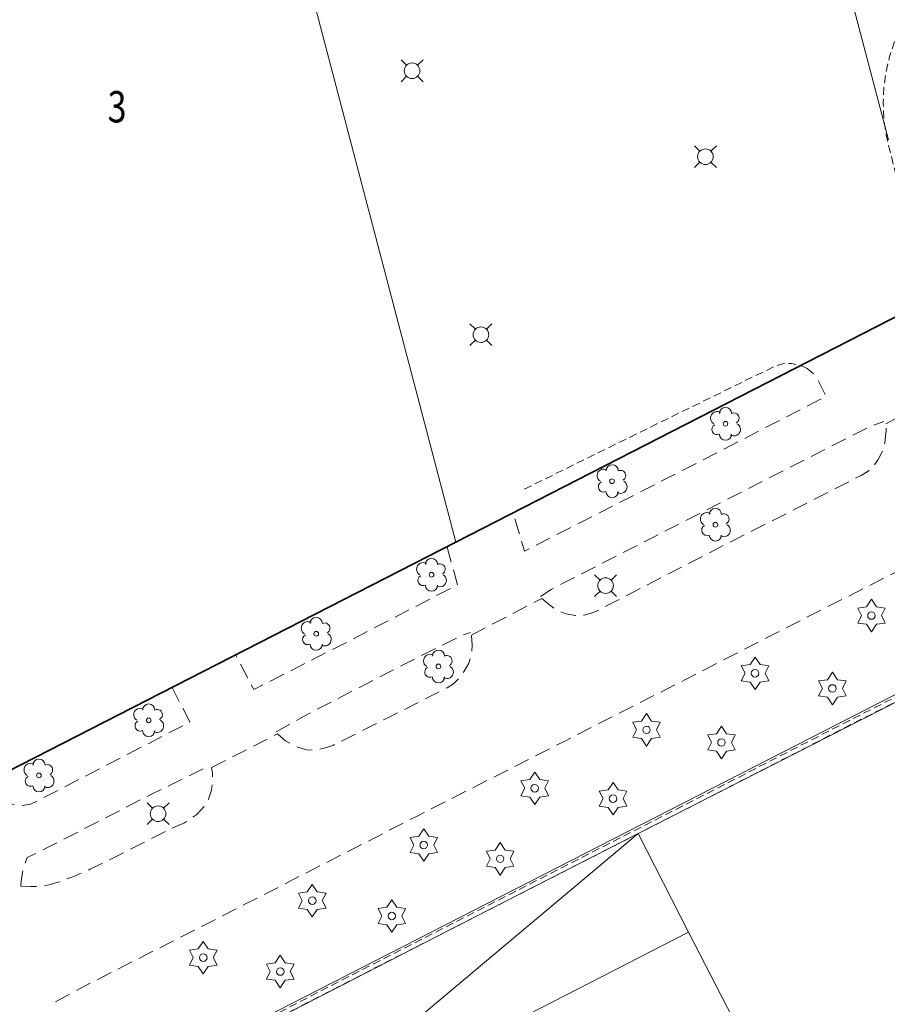
# Model space of a CAD drawing. Units: metres. Extents: x 148765 to 151392, y 6392050 to 6393351.
# Drawn here: x 149667 to 149722, y 6392211 to 6392274 of the extents above; entities that cross this region are included whole.
import ezdxf
from ezdxf.enums import TextEntityAlignment as Align

# ---------------------------------------------------------------- set-up
doc = ezdxf.new("R2010")
doc.units = ezdxf.units.M
for name, pattern in [('BORDER', [0]), ('DASHED', [0.75, 0.5, -0.25]), ('DASHEDX2', [1.5, 1, -0.5])]:
    doc.linetypes.add(name, pattern=pattern)
for name, color, linetype, lineweight in [('LM_fastighetspunkt', 51, 'BORDER', 15), ('PK_byggnad_huskryss', 54, 'Continuous', 20), ('PK_gangvag_gangcykel', 82, 'DASHEDX2', 9), ('PK_planlinje_kantstod', 82, 'DASHED', 9), ('PK_planlinje_mur', 82, 'DASHED', 9), ('PK_punkt_barrtrad', 96, 'BORDER', 9), ('PK_punkt_belysningsstolpe', 20, 'BORDER', 9), ('PK_punkt_lovtrad', 96, 'BORDER', 9), ('PK_vag_kantstod', 20, 'DASHEDX2', 9), ('VY_LM_fastighetsgrans', 214, 'Continuous', 20), ('VY_LM_kvarterstraktgrans', 212, 'Continuous', 35), ('VY_PK_byggnad_skarmtak_IM', 40, 'Continuous', 20), ('VY_PK_byggnad_uthus_ekonomi_IM', 40, 'Continuous', 20)]:
    doc.layers.add(name, color=color, linetype=linetype, lineweight=lineweight)
doc.styles.add('RomanS', font='romans.shx', dxfattribs={"width": 0.8, "height": 1.25})

msp = doc.modelspace()

# ---------------------------------------------------------------- linework, layer by layer
at = {"layer": 'PK_byggnad_huskryss', "color": 252}
msp.add_lwpolyline([(149681.922, 6392201.16), (149706.378, 6392221.685)], dxfattribs=at)
at = {"layer": 'PK_gangvag_gangcykel', "color": 252, "flags": 128}
for points, elevation in [([(149700.116, 6392236.852), (149700.808, 6392237.309), (149707.298, 6392240.624), (149715.826, 6392244.996), (149721.189, 6392247.722), (149722.082, 6392248.058)], 9.112), ([(149683.211, 6392228.193), (149685.011, 6392229.202), (149690.912, 6392232.27), (149695.02, 6392234.329), (149695.637, 6392234.545)], 8.489), ([(149666.885, 6392218.316), (149666.892, 6392218.67), (149667.019, 6392219.475), (149667.29, 6392220.142), (149670.06, 6392221.538), (149675.224, 6392224.2), (149678.982, 6392226.031)], 7.743)]:
    msp.add_lwpolyline(points, dxfattribs=dict(at, elevation=elevation))
at = {"layer": 'PK_planlinje_kantstod', "color": 252, "flags": 128}
for points, elevation in [([(149724.886, 6392255.795), (149724.4, 6392257.761), (149723.433, 6392261.601), (149722.454, 6392265.474), (149722.222, 6392266.481), (149722.087, 6392267.439), (149722.047, 6392268.45), (149722.089, 6392269.456), (149722.239, 6392270.417), (149722.451, 6392271.408), (149722.792, 6392272.406), (149723.129, 6392273.27), (149723.583, 6392274.207), (149724.089, 6392275.115), (149724.589, 6392275.924), (149725.12, 6392276.733), (149725.768, 6392277.539), (149726.422, 6392278.31), (149727.076, 6392279.025), (149727.765, 6392279.779), (149728.499, 6392280.45), (149729.23, 6392281.104), (149730.057, 6392281.736), (149730.477, 6392281.97), (149731.021, 6392282.118), (149731.503, 6392282.121), (149731.954, 6392282.015)], 9.457), ([(149699.087, 6392243.725), (149707.116, 6392247.675), (149715.117, 6392251.594), (149715.685, 6392251.769), (149716.187, 6392251.766), (149716.781, 6392251.645)], 9.148)]:
    msp.add_lwpolyline(points, dxfattribs=dict(at, elevation=elevation))
at = {"layer": 'PK_planlinje_mur', "color": 252, "elevation": 12.561, "flags": 128}
msp.add_lwpolyline([(149784.787, 6392261.705), (149769.97, 6392254.09), (149763.813, 6392250.95), (149755.815, 6392246.842), (149748.85, 6392243.319), (149731.871, 6392234.704), (149720.026, 6392228.679), (149706.415, 6392221.704), (149689.343, 6392212.987), (149678.926, 6392207.617), (149681.572, 6392202.489), (149676.043, 6392199.539), (149680.45, 6392182.82), (149685.397, 6392163.676), (149685.399, 6392163.675), (149686.807, 6392163.723), (149686.814, 6392163.472), (149691.528, 6392163.567), (149691.531, 6392163.308), (149686.559, 6392163.208), (149686.552, 6392163.455), (149685.406, 6392163.416), (149685.168, 6392163.36), (149682.682, 6392172.965), (149679.646, 6392184.694), (149675.654, 6392199.712), (149681.174, 6392202.645), (149678.549, 6392207.737), (149689.215, 6392213.236), (149706.287, 6392221.953), (149719.899, 6392228.928), (149731.744, 6392234.953), (149749.789, 6392244.176), (149763.839, 6392251.313), (149769.829, 6392254.366), (149784.787, 6392262.043)], dxfattribs=at)
at = {"layer": 'PK_punkt_barrtrad', "color": 252}
for points, elevation in [([(149720.975, 6392236.194), (149721.295, 6392236.674)], 9.081), ([(149721.295, 6392236.674), (149721.615, 6392236.194)], 9.081), ([(149720.415, 6392236.114), (149720.975, 6392236.194)], 9.081), ([(149720.655, 6392235.634), (149720.415, 6392236.114)], 9.081), ([(149720.415, 6392235.154), (149720.655, 6392235.634)], 9.081), ([(149721.615, 6392236.194), (149722.175, 6392236.114)], 9.081), ([(149722.175, 6392236.114), (149721.935, 6392235.634)], 9.081), ([(149721.935, 6392235.634), (149722.175, 6392235.154)], 9.081), ([(149720.975, 6392235.074), (149720.415, 6392235.154)], 9.081), ([(149721.295, 6392234.594), (149720.975, 6392235.074)], 9.081), ([(149721.615, 6392235.074), (149721.295, 6392234.594)], 9.081), ([(149722.175, 6392235.154), (149721.615, 6392235.074)], 9.081), ([(149712.967, 6392232.419), (149713.527, 6392232.499)], 9.029), ([(149713.527, 6392232.499), (149713.847, 6392232.979)], 9.029), ([(149713.847, 6392232.979), (149714.167, 6392232.499)], 9.029), ([(149714.167, 6392232.499), (149714.727, 6392232.419)], 9.029), ([(149713.207, 6392231.939), (149712.967, 6392232.419)], 9.029), ([(149712.967, 6392231.459), (149713.207, 6392231.939)], 9.029), ([(149714.727, 6392232.419), (149714.487, 6392231.939)], 9.029), ([(149714.487, 6392231.939), (149714.727, 6392231.459)], 9.029), ([(149718.475, 6392231.532), (149718.795, 6392232.012)], 8.958), ([(149718.795, 6392232.012), (149719.115, 6392231.532)], 8.958), ([(149713.527, 6392231.379), (149712.967, 6392231.459)], 9.029), ([(149713.847, 6392230.899), (149713.527, 6392231.379)], 9.029), ([(149714.167, 6392231.379), (149713.847, 6392230.899)], 9.029), ([(149714.727, 6392231.459), (149714.167, 6392231.379)], 9.029), ([(149717.915, 6392231.452), (149718.475, 6392231.532)], 8.958), ([(149718.155, 6392230.972), (149717.915, 6392231.452)], 8.958), ([(149719.115, 6392231.532), (149719.675, 6392231.452)], 8.958), ([(149719.675, 6392231.452), (149719.435, 6392230.972)], 8.958), ([(149717.915, 6392230.492), (149718.155, 6392230.972)], 8.958), ([(149719.435, 6392230.972), (149719.675, 6392230.492)], 8.958), ([(149718.475, 6392230.412), (149717.915, 6392230.492)], 8.958), ([(149718.795, 6392229.932), (149718.475, 6392230.412)], 8.958), ([(149719.115, 6392230.412), (149718.795, 6392229.932)], 8.958), ([(149719.675, 6392230.492), (149719.115, 6392230.412)], 8.958), ([(149706.586, 6392228.883), (149706.906, 6392229.363)], 8.956), ([(149706.906, 6392229.363), (149707.226, 6392228.883)], 8.956), ([(149706.026, 6392228.803), (149706.586, 6392228.883)], 8.956), ([(149706.266, 6392228.323), (149706.026, 6392228.803)], 8.956), ([(149707.226, 6392228.883), (149707.786, 6392228.803)], 8.956), ([(149707.786, 6392228.803), (149707.546, 6392228.323)], 8.956), ([(149706.026, 6392227.843), (149706.266, 6392228.323)], 8.956), ([(149707.546, 6392228.323), (149707.786, 6392227.843)], 8.956), ([(149710.818, 6392227.992), (149711.378, 6392228.072)], 8.864), ([(149711.378, 6392228.072), (149711.698, 6392228.552)], 8.864), ([(149711.698, 6392228.552), (149712.018, 6392228.072)], 8.864), ([(149712.018, 6392228.072), (149712.578, 6392227.992)], 8.864), ([(149706.586, 6392227.763), (149706.026, 6392227.843)], 8.956), ([(149706.906, 6392227.283), (149706.586, 6392227.763)], 8.956), ([(149707.226, 6392227.763), (149706.906, 6392227.283)], 8.956), ([(149707.786, 6392227.843), (149707.226, 6392227.763)], 8.956), ([(149711.058, 6392227.512), (149710.818, 6392227.992)], 8.864), ([(149710.818, 6392227.032), (149711.058, 6392227.512)], 8.864), ([(149712.578, 6392227.992), (149712.338, 6392227.512)], 8.864), ([(149712.338, 6392227.512), (149712.578, 6392227.032)], 8.864), ([(149711.378, 6392226.952), (149710.818, 6392227.032)], 8.864), ([(149711.698, 6392226.472), (149711.378, 6392226.952)], 8.864), ([(149712.018, 6392226.952), (149711.698, 6392226.472)], 8.864), ([(149712.578, 6392227.032), (149712.018, 6392226.952)], 8.864), ([(149699.43, 6392225.14), (149699.75, 6392225.62)], 8.732), ([(149699.75, 6392225.62), (149700.07, 6392225.14)], 8.732), ([(149698.87, 6392225.06), (149699.43, 6392225.14)], 8.732), ([(149699.11, 6392224.58), (149698.87, 6392225.06)], 8.732), ([(149700.07, 6392225.14), (149700.63, 6392225.06)], 8.732), ([(149700.63, 6392225.06), (149700.39, 6392224.58)], 8.732), ([(149704.445, 6392224.478), (149704.765, 6392224.958)], 8.696), ([(149704.765, 6392224.958), (149705.085, 6392224.478)], 8.696), ([(149698.87, 6392224.1), (149699.11, 6392224.58)], 8.732), ([(149700.39, 6392224.58), (149700.63, 6392224.1)], 8.732), ([(149703.885, 6392224.398), (149704.445, 6392224.478)], 8.696), ([(149704.125, 6392223.918), (149703.885, 6392224.398)], 8.696), ([(149705.085, 6392224.478), (149705.645, 6392224.398)], 8.696), ([(149705.645, 6392224.398), (149705.405, 6392223.918)], 8.696), ([(149699.43, 6392224.02), (149698.87, 6392224.1)], 8.732), ([(149699.75, 6392223.54), (149699.43, 6392224.02)], 8.732), ([(149700.07, 6392224.02), (149699.75, 6392223.54)], 8.732), ([(149700.63, 6392224.1), (149700.07, 6392224.02)], 8.732), ([(149703.885, 6392223.438), (149704.125, 6392223.918)], 8.696), ([(149705.405, 6392223.918), (149705.645, 6392223.438)], 8.696), ([(149704.445, 6392223.358), (149703.885, 6392223.438)], 8.696), ([(149704.765, 6392222.878), (149704.445, 6392223.358)], 8.696), ([(149705.085, 6392223.358), (149704.765, 6392222.878)], 8.696), ([(149705.645, 6392223.438), (149705.085, 6392223.358)], 8.696), ([(149692.333, 6392221.51), (149692.653, 6392221.99)], 8.409), ([(149692.653, 6392221.99), (149692.973, 6392221.51)], 8.409), ([(149691.773, 6392221.43), (149692.333, 6392221.51)], 8.409), ([(149692.013, 6392220.95), (149691.773, 6392221.43)], 8.409), ([(149692.973, 6392221.51), (149693.533, 6392221.43)], 8.409), ([(149693.533, 6392221.43), (149693.293, 6392220.95)], 8.409), ([(149691.773, 6392220.47), (149692.013, 6392220.95)], 8.409), ([(149693.293, 6392220.95), (149693.533, 6392220.47)], 8.409), ([(149696.663, 6392220.548), (149697.223, 6392220.628)], 8.449), ([(149696.903, 6392220.068), (149696.663, 6392220.548)], 8.449), ([(149697.223, 6392220.628), (149697.543, 6392221.108)], 8.449), ([(149697.543, 6392221.108), (149697.863, 6392220.628)], 8.449), ([(149697.863, 6392220.628), (149698.423, 6392220.548)], 8.449), ([(149698.423, 6392220.548), (149698.183, 6392220.068)], 8.449), ([(149692.333, 6392220.39), (149691.773, 6392220.47)], 8.409), ([(149692.653, 6392219.91), (149692.333, 6392220.39)], 8.409), ([(149692.973, 6392220.39), (149692.653, 6392219.91)], 8.409), ([(149693.533, 6392220.47), (149692.973, 6392220.39)], 8.409), ([(149696.663, 6392219.588), (149696.903, 6392220.068)], 8.449), ([(149698.183, 6392220.068), (149698.423, 6392219.588)], 8.449), ([(149697.223, 6392219.508), (149696.663, 6392219.588)], 8.449), ([(149697.543, 6392219.028), (149697.223, 6392219.508)], 8.449), ([(149697.863, 6392219.508), (149697.543, 6392219.028)], 8.449), ([(149698.423, 6392219.588), (149697.863, 6392219.508)], 8.449), ([(149685.201, 6392217.954), (149685.521, 6392218.434)], 8.164), ([(149685.521, 6392218.434), (149685.841, 6392217.954)], 8.164), ([(149684.641, 6392217.874), (149685.201, 6392217.954)], 8.164), ([(149684.881, 6392217.394), (149684.641, 6392217.874)], 8.164), ([(149684.641, 6392216.914), (149684.881, 6392217.394)], 8.164), ([(149685.841, 6392217.954), (149686.401, 6392217.874)], 8.164), ([(149686.401, 6392217.874), (149686.161, 6392217.394)], 8.164), ([(149686.161, 6392217.394), (149686.401, 6392216.914)], 8.164), ([(149690.29, 6392216.967), (149690.61, 6392217.447)], 8.149), ([(149690.61, 6392217.447), (149690.93, 6392216.967)], 8.149), ([(149685.201, 6392216.834), (149684.641, 6392216.914)], 8.164), ([(149685.521, 6392216.354), (149685.201, 6392216.834)], 8.164), ([(149685.841, 6392216.834), (149685.521, 6392216.354)], 8.164), ([(149686.401, 6392216.914), (149685.841, 6392216.834)], 8.164), ([(149689.73, 6392216.887), (149690.29, 6392216.967)], 8.149), ([(149689.97, 6392216.407), (149689.73, 6392216.887)], 8.149), ([(149690.93, 6392216.967), (149691.49, 6392216.887)], 8.149), ([(149691.49, 6392216.887), (149691.25, 6392216.407)], 8.149), ([(149689.73, 6392215.927), (149689.97, 6392216.407)], 8.149), ([(149691.25, 6392216.407), (149691.49, 6392215.927)], 8.149), ([(149690.29, 6392215.847), (149689.73, 6392215.927)], 8.149), ([(149690.61, 6392215.367), (149690.29, 6392215.847)], 8.149), ([(149690.93, 6392215.847), (149690.61, 6392215.367)], 8.149), ([(149691.49, 6392215.927), (149690.93, 6392215.847)], 8.149), ([(149677.667, 6392214.226), (149678.227, 6392214.306)], 7.86), ([(149677.907, 6392213.746), (149677.667, 6392214.226)], 7.86), ([(149678.227, 6392214.306), (149678.547, 6392214.786)], 7.86), ([(149678.547, 6392214.786), (149678.867, 6392214.306)], 7.86), ([(149678.867, 6392214.306), (149679.427, 6392214.226)], 7.86), ([(149679.427, 6392214.226), (149679.187, 6392213.746)], 7.86), ([(149677.667, 6392213.266), (149677.907, 6392213.746)], 7.86), ([(149679.187, 6392213.746), (149679.427, 6392213.266)], 7.86), ([(149683.154, 6392213.411), (149683.474, 6392213.891)], 7.903), ([(149683.474, 6392213.891), (149683.794, 6392213.411)], 7.903), ([(149678.227, 6392213.186), (149677.667, 6392213.266)], 7.86), ([(149678.547, 6392212.706), (149678.227, 6392213.186)], 7.86), ([(149678.867, 6392213.186), (149678.547, 6392212.706)], 7.86), ([(149679.427, 6392213.266), (149678.867, 6392213.186)], 7.86), ([(149682.594, 6392213.331), (149683.154, 6392213.411)], 7.903), ([(149682.834, 6392212.851), (149682.594, 6392213.331)], 7.903), ([(149683.794, 6392213.411), (149684.354, 6392213.331)], 7.903), ([(149684.354, 6392213.331), (149684.114, 6392212.851)], 7.903), ([(149682.594, 6392212.371), (149682.834, 6392212.851)], 7.903), ([(149683.154, 6392212.291), (149682.594, 6392212.371)], 7.903), ([(149684.354, 6392212.371), (149683.794, 6392212.291)], 7.903), ([(149684.114, 6392212.851), (149684.354, 6392212.371)], 7.903), ([(149683.474, 6392211.811), (149683.154, 6392212.291)], 7.903), ([(149683.794, 6392212.291), (149683.474, 6392211.811)], 7.903)]:
    msp.add_lwpolyline(points, dxfattribs=dict(at, elevation=elevation))
for centre in [(149721.295, 6392235.634, 9.081), (149713.847, 6392231.939, 9.029), (149718.795, 6392230.972, 8.958), (149706.906, 6392228.323, 8.956), (149711.698, 6392227.512, 8.864), (149699.75, 6392224.58, 8.732), (149704.765, 6392223.918, 8.696), (149692.653, 6392220.95, 8.409), (149697.543, 6392220.068, 8.449), (149685.521, 6392217.394, 8.164), (149690.61, 6392216.407, 8.149), (149678.547, 6392213.746, 7.86), (149683.474, 6392212.851, 7.903)]:
    msp.add_circle(centre, 0.24, dxfattribs=at)
at = {"layer": 'PK_punkt_belysningsstolpe', "color": 252}
for points, elevation in [([(149691.553, 6392270.853), (149691.207, 6392271.199)], 9.713), ([(149692.261, 6392270.853), (149692.607, 6392271.199)], 9.713), ([(149691.553, 6392270.145), (149691.207, 6392269.799)], 9.713), ([(149692.261, 6392270.145), (149692.607, 6392269.799)], 9.713), ([(149710.321, 6392265.354), (149709.975, 6392265.7)], 9.541), ([(149711.029, 6392265.354), (149711.375, 6392265.7)], 9.541), ([(149710.321, 6392264.646), (149709.975, 6392264.3)], 9.541), ([(149711.029, 6392264.646), (149711.375, 6392264.3)], 9.541), ([(149695.955, 6392253.964), (149695.609, 6392254.31)], 9.405), ([(149696.663, 6392253.964), (149697.009, 6392254.31)], 9.405), ([(149695.955, 6392253.256), (149695.609, 6392252.91)], 9.405), ([(149696.663, 6392253.256), (149697.009, 6392252.91)], 9.405), ([(149703.933, 6392237.904), (149703.587, 6392238.25)], 9.217), ([(149704.641, 6392237.904), (149704.987, 6392238.25)], 9.217), ([(149703.933, 6392237.196), (149703.587, 6392236.85)], 9.217), ([(149704.641, 6392237.196), (149704.987, 6392236.85)], 9.217), ([(149675.301, 6392223.307), (149674.955, 6392223.653)], 8.178), ([(149676.009, 6392223.307), (149676.355, 6392223.653)], 8.178), ([(149675.301, 6392222.599), (149674.955, 6392222.253)], 8.178), ([(149676.009, 6392222.599), (149676.355, 6392222.253)], 8.178)]:
    msp.add_lwpolyline(points, dxfattribs=dict(at, elevation=elevation))
for points, elevation in [([(149691.907, 6392270.999, 0.198912), (149691.553, 6392270.853)], 9.713), ([(149691.407, 6392270.499, 0.198912), (149691.553, 6392270.146)], 9.713), ([(149692.407, 6392270.499, 0.198912), (149692.26, 6392270.853)], 9.713), ([(149691.907, 6392269.999, 0.198912), (149692.26, 6392270.146)], 9.713), ([(149710.675, 6392265.5, 0.198912), (149710.322, 6392265.354)], 9.541), ([(149711.175, 6392265, 0.198912), (149711.029, 6392265.354)], 9.541), ([(149710.175, 6392265, 0.198912), (149710.322, 6392264.647)], 9.541), ([(149710.675, 6392264.5, 0.198912), (149711.029, 6392264.647)], 9.541), ([(149696.309, 6392254.11, 0.198912), (149695.956, 6392253.963)], 9.405), ([(149696.809, 6392253.61, 0.198912), (149696.663, 6392253.963)], 9.405), ([(149695.809, 6392253.61, 0.198912), (149695.956, 6392253.256)], 9.405), ([(149696.309, 6392253.11, 0.198912), (149696.663, 6392253.256)], 9.405), ([(149703.787, 6392237.55, 0.198912), (149703.933, 6392237.196)], 9.217), ([(149704.287, 6392238.05, 0.198912), (149703.933, 6392237.904)], 9.217), ([(149704.787, 6392237.55, 0.198912), (149704.641, 6392237.904)], 9.217), ([(149704.287, 6392237.05, 0.198912), (149704.641, 6392237.196)], 9.217), ([(149675.655, 6392223.453, 0.198912), (149675.301, 6392223.307)], 8.178), ([(149676.155, 6392222.953, 0.198912), (149676.009, 6392223.307)], 8.178), ([(149675.155, 6392222.953, 0.198912), (149675.301, 6392222.599)], 8.178), ([(149675.655, 6392222.453, 0.198912), (149676.009, 6392222.599)], 8.178)]:
    msp.add_lwpolyline(points, format="xyb", dxfattribs=dict(at, elevation=elevation))
for centre in [(149691.907, 6392270.499, 9.713), (149710.675, 6392265, 9.541), (149696.309, 6392253.61, 9.405), (149704.287, 6392237.55, 9.217), (149675.655, 6392222.953, 8.178)]:
    msp.add_circle(centre, 0.5, dxfattribs=at)
at = {"layer": 'PK_punkt_lovtrad', "color": 252}
for points, elevation in [([(149712.348, 6392248.57, 1), (149711.568, 6392248.57)], 9.358), ([(149711.628, 6392248.63, 1), (149711.208, 6392247.91)], 9.358), ([(149712.648, 6392247.97, 1), (149712.348, 6392248.57)], 9.358), ([(149711.268, 6392247.85, 1), (149711.568, 6392247.25)], 9.358), ([(149712.288, 6392247.19, 1), (149712.708, 6392247.91)], 9.358), ([(149711.568, 6392247.25, 1), (149712.348, 6392247.25)], 9.358), ([(149705.09, 6392244.891, 1), (149704.31, 6392244.891)], 9.249), ([(149704.37, 6392244.951, 1), (149703.95, 6392244.231)], 9.249), ([(149705.39, 6392244.291, 1), (149705.09, 6392244.891)], 9.249), ([(149704.01, 6392244.171, 1), (149704.31, 6392243.571)], 9.249), ([(149705.03, 6392243.511, 1), (149705.45, 6392244.231)], 9.249), ([(149704.31, 6392243.571, 1), (149705.09, 6392243.571)], 9.249), ([(149710.979, 6392242.17, 1), (149710.559, 6392241.45)], 9.219), ([(149711.699, 6392242.11, 1), (149710.919, 6392242.11)], 9.219), ([(149711.999, 6392241.51, 1), (149711.699, 6392242.11)], 9.219), ([(149710.619, 6392241.39, 1), (149710.919, 6392240.79)], 9.219), ([(149711.639, 6392240.73, 1), (149712.059, 6392241.45)], 9.219), ([(149710.919, 6392240.79, 1), (149711.699, 6392240.79)], 9.219), ([(149692.821, 6392238.967, 1), (149692.401, 6392238.247)], 9.038), ([(149693.541, 6392238.907, 1), (149692.761, 6392238.907)], 9.038), ([(149693.841, 6392238.307, 1), (149693.541, 6392238.907)], 9.038), ([(149692.461, 6392238.187, 1), (149692.761, 6392237.587)], 9.038), ([(149693.481, 6392237.527, 1), (149693.901, 6392238.247)], 9.038), ([(149692.761, 6392237.587, 1), (149693.541, 6392237.587)], 9.038), ([(149685.446, 6392235.188, 1), (149685.026, 6392234.468)], 8.746), ([(149686.166, 6392235.128, 1), (149685.386, 6392235.128)], 8.746), ([(149686.466, 6392234.528, 1), (149686.166, 6392235.128)], 8.746), ([(149685.086, 6392234.408, 1), (149685.386, 6392233.808)], 8.746), ([(149686.106, 6392233.748, 1), (149686.526, 6392234.468)], 8.746), ([(149685.386, 6392233.808, 1), (149686.166, 6392233.808)], 8.746), ([(149693.261, 6392233.1, 1), (149692.841, 6392232.38)], 8.88), ([(149693.981, 6392233.04, 1), (149693.201, 6392233.04)], 8.88), ([(149694.281, 6392232.44, 1), (149693.981, 6392233.04)], 8.88), ([(149692.901, 6392232.32, 1), (149693.201, 6392231.72)], 8.88), ([(149693.921, 6392231.66, 1), (149694.341, 6392232.38)], 8.88), ([(149693.201, 6392231.72, 1), (149693.981, 6392231.72)], 8.88), ([(149675.445, 6392229.59, 1), (149674.665, 6392229.59)], 8.273), ([(149674.725, 6392229.65, 1), (149674.305, 6392228.93)], 8.273), ([(149675.745, 6392228.99, 1), (149675.445, 6392229.59)], 8.273), ([(149674.365, 6392228.87, 1), (149674.665, 6392228.27)], 8.273), ([(149675.385, 6392228.21, 1), (149675.805, 6392228.93)], 8.273), ([(149674.665, 6392228.27, 1), (149675.445, 6392228.27)], 8.273), ([(149667.706, 6392226.122, 1), (149667.286, 6392225.402)], 7.978), ([(149668.426, 6392226.062, 1), (149667.646, 6392226.062)], 7.978), ([(149668.726, 6392225.462, 1), (149668.426, 6392226.062)], 7.978), ([(149667.346, 6392225.342, 1), (149667.646, 6392224.742)], 7.978), ([(149668.366, 6392224.682, 1), (149668.786, 6392225.402)], 7.978), ([(149667.646, 6392224.742, 1), (149668.426, 6392224.742)], 7.978)]:
    msp.add_lwpolyline(points, format="xyb", dxfattribs=dict(at, elevation=elevation))
for centre in [(149711.958, 6392247.91, 9.358), (149704.7, 6392244.231, 9.249), (149711.309, 6392241.45, 9.219), (149693.151, 6392238.247, 9.038), (149685.776, 6392234.468, 8.746), (149693.591, 6392232.38, 8.88), (149675.055, 6392228.93, 8.273), (149668.036, 6392225.402, 7.978)]:
    msp.add_circle(centre, 0.15, dxfattribs=at)
at = {"layer": 'PK_vag_kantstod', "color": 252, "flags": 128}
for points, elevation in [([(149784.787, 6392270.226), (149783.837, 6392269.746), (149778.101, 6392266.712), (149772.619, 6392263.91), (149766.752, 6392260.964), (149759.073, 6392257.02), (149748.336, 6392251.477), (149737.894, 6392246.102), (149730.583, 6392242.376), (149723.485, 6392238.735), (149716.867, 6392235.372), (149709.39, 6392231.54), (149701.721, 6392227.628), (149692.149, 6392222.763), (149681.299, 6392217.199), (149671.444, 6392212.172), (149668.848, 6392210.79)], 12.194), ([(149722.205, 6392247.902), (149726.865, 6392250.39)], 9.304), ([(149700.202, 6392236.735), (149700.6, 6392236.399), (149701.103, 6392236.011), (149701.735, 6392235.738), (149702.353, 6392235.635), (149702.922, 6392235.655), (149703.306, 6392235.771), (149703.694, 6392235.914), (149711.825, 6392240.117), (149720.038, 6392244.294), (149720.63, 6392244.604), (149721.086, 6392244.876), (149721.439, 6392245.208), (149721.731, 6392245.618), (149722.006, 6392246.163), (149722.155, 6392246.685), (149722.199, 6392247.097), (149722.239, 6392247.474), (149722.205, 6392247.902)], 9.01), ([(149694.144, 6392240.006), (149694.816, 6392237.607), (149687.884, 6392234.012), (149681.772, 6392230.893), (149680.59, 6392233.185)], 9.075), ([(149695.7, 6392234.386), (149700.202, 6392236.735)], 8.893), ([(149683.302, 6392228.068), (149683.801, 6392227.619), (149684.476, 6392227.243), (149685.161, 6392227.05), (149685.724, 6392227.011), (149686.224, 6392227.128), (149686.835, 6392227.323), (149690.437, 6392229.138), (149694.149, 6392231.012), (149694.547, 6392231.266), (149694.94, 6392231.632), (149695.248, 6392232.079), (149695.542, 6392232.589), (149695.717, 6392233.266), (149695.743, 6392233.745), (149695.7, 6392234.386)], 8.427), ([(149676.551, 6392231.031), (149677.689, 6392228.824), (149672.358, 6392226.056), (149667.919, 6392223.769), (149667.499, 6392223.571), (149666.98, 6392223.476), (149666.489, 6392223.501), (149666.048, 6392223.666), (149665.698, 6392223.918), (149665.41, 6392224.31), (149665.204, 6392224.662), (149665.081, 6392225.044)], 8.402), ([(149679.082, 6392225.908), (149683.302, 6392228.068)], 8.221), ([(149666.885, 6392218.316), (149667.514, 6392218.3), (149668.138, 6392218.293), (149668.748, 6392218.434), (149669.319, 6392218.595), (149670.271, 6392218.943), (149671.318, 6392219.396), (149676.787, 6392222.142), (149677.335, 6392222.364), (149677.751, 6392222.634), (149678.131, 6392222.91), (149678.61, 6392223.421), (149678.871, 6392223.888), (149679.072, 6392224.45), (149679.151, 6392225.012), (149679.136, 6392225.539), (149679.082, 6392225.908)], 7.743)]:
    msp.add_lwpolyline(points, dxfattribs=dict(at, elevation=elevation))
msp.add_lwpolyline([(149716.781, 6392251.645), (149717.191, 6392251.44), (149717.567, 6392251.119), (149717.917, 6392250.629), (149718.399, 6392249.664), (149709.644, 6392245.148), (149699.1, 6392239.752), (149698.696, 6392241.127), (149698.346, 6392242.244)], dxfattribs=at)
at = {"layer": 'VY_LM_fastighetsgrans', "color": 252}
for points in [[(149694.7, 6392240.341), (149679.362, 6392298.754)], [(149717.415, 6392284.971), (149722.38, 6392266.077)], [(149784.787, 6392262.308), (149670.664, 6392203.885)]]:
    msp.add_lwpolyline(points, dxfattribs=at)
at = {"layer": 'VY_LM_kvarterstraktgrans', "color": 252}
for points in [[(149725.059, 6392255.883), (149694.7, 6392240.341)], [(149694.7, 6392240.341), (149665.059, 6392225.167)]]:
    msp.add_lwpolyline(points, dxfattribs=at)
at = {"layer": 'VY_PK_byggnad_skarmtak_IM', "color": 252}
msp.add_lwpolyline([(149681.922, 6392201.16), (149709.597, 6392215.367), (149706.378, 6392221.685), (149695.015, 6392215.895), (149678.926, 6392207.617), (149681.572, 6392202.489), (149681.31, 6392202.349)], close=True, dxfattribs=at)
at = {"layer": 'VY_PK_byggnad_uthus_ekonomi_IM', "color": 252, "elevation": 4.851}
msp.add_lwpolyline([(149738.59, 6392238.113), (149741.78, 6392231.89), (149725.825, 6392223.75), (149737.16, 6392201.577), (149720.975, 6392193.284), (149709.597, 6392215.367), (149706.378, 6392221.685)], close=True, dxfattribs=at)

# ---------------------------------------------------------------- texts
at = {"layer": 'LM_fastighetspunkt', "color": 252, "style": 'RomanS', "width": 0.8}
msp.add_text('3', height=2, rotation=360, dxfattribs=at).set_placement((149673.029, 6392268.196), align=Align.MIDDLE_CENTER)

doc.saveas('drawing.dxf')
